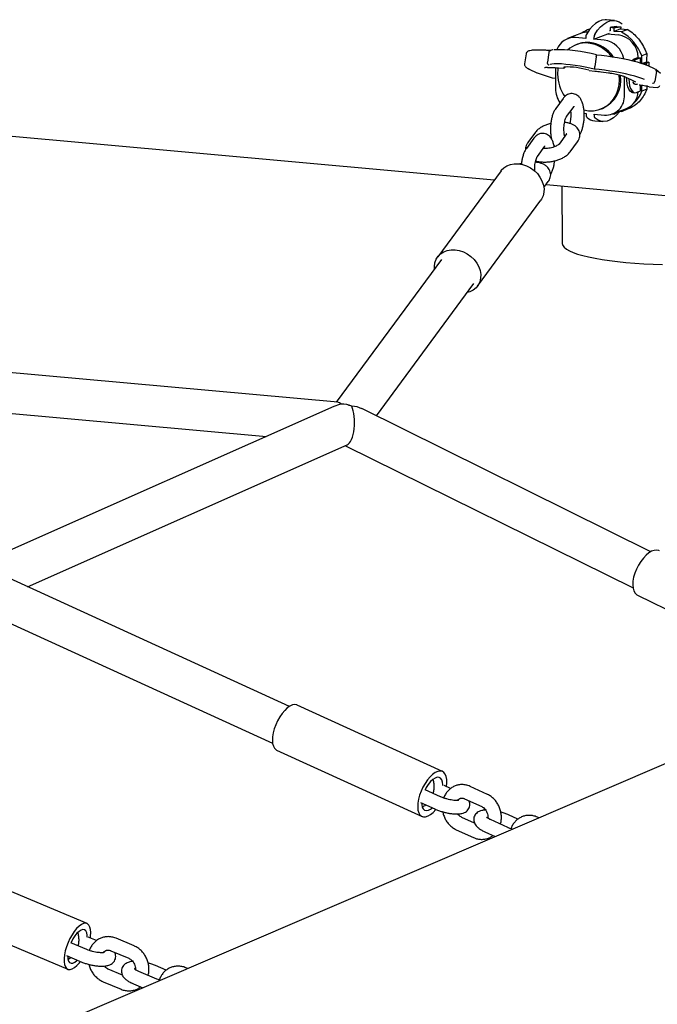
# Model space of a CAD drawing. Units: millimetres. Extents: x 0 to 2970, y 0 to 2100.
# Drawn here: x 2509 to 2590, y 662 to 787 of the extents above; entities that cross this region are included whole.
import ezdxf

# ---------------------------------------------------------------- set-up
doc = ezdxf.new("R2010")
doc.units = ezdxf.units.MM
doc.header["$LTSCALE"] = 100

msp = doc.modelspace()

# ---------------------------------------------------------------- linework, layer by layer
at = {"color": 7, "linetype": 'Continuous', "lineweight": 25}
for p, q in [((2584.58, 786.66), (2583.55, 786.76)), ((2581.5, 785.61), (2581.39, 785.57)), ((2581.46, 785.56), (2581.39, 785.57)), ((2584.05, 785.33), (2583.95, 785.33)), ((2584.21, 785.81), (2584.05, 785.75)), ((2584.05, 785.75), (2584.05, 785.33)), ((2584.56, 785.7), (2584.05, 785.75)), ((2584.87, 785.89), (2584.21, 785.81)), ((2584.21, 785.81), (2584.72, 785.76)), ((2584.72, 785.76), (2584.56, 785.7)), ((2584.56, 785.28), (2584.56, 785.7)), ((2585.36, 785.59), (2584.56, 785.28)), ((2585.49, 785.2), (2584.56, 785.28)), ((2584.72, 785.76), (2585.39, 785.85)), ((2584.87, 785.89), (2585.39, 785.85)), ((2585.36, 785.6), (2585.48, 785.65)), ((2585.36, 785.59), (2586.29, 785.51)), ((2586.29, 785.51), (2585.49, 785.2)), ((2580.37, 785.04), (2578.6, 784.35)), ((2580.93, 784.37), (2579.62, 784.49)), ((2580.93, 784.44), (2580.93, 784.37)), ((2581.95, 784.28), (2583.73, 784.97)), ((2581.95, 784.28), (2581.95, 784.34)), ((2583.26, 784.16), (2581.95, 784.28)), ((2583.73, 784.97), (2583.95, 785.05)), ((2583.73, 784.97), (2585.03, 784.85)), ((2576.25, 782.59), (2576.05, 781.34)), ((2579.87, 783.64), (2579.69, 783.57)), ((2573.34, 782.42), (2573.14, 781.16)), ((2582.27, 782.05), (2582.07, 780.79)), ((2587.07, 781.75), (2586.81, 781.55)), ((2587.6, 781.95), (2587.07, 781.75)), ((2587.89, 781.93), (2587.35, 781.72)), ((2587.6, 781.95), (2587.89, 781.93)), ((2587.89, 781.26), (2587.89, 781.93)), ((2588.68, 782.4), (2588.06, 782.16)), ((2588.06, 781.21), (2588.06, 782.16)), ((2588.65, 781.38), (2588.14, 781.18)), ((2588.93, 781.35), (2588.61, 781.18)), ((2588.65, 781.38), (2588.93, 781.35)), ((2573.73, 780.49), (2574.73, 780.02)), ((2577.08, 780.66), (2577.09, 777.99)), ((2577.45, 780.65), (2577.46, 780.65)), ((2577.46, 780.65), (2578.07, 780.61)), ((2581.37, 780.32), (2582.1, 780.23)), ((2582.1, 780.23), (2582.12, 780.23)), ((2582.87, 780.13), (2583.83, 780)), ((2588.45, 781.11), (2588.29, 781.13)), ((2588.61, 781.18), (2588.45, 781.11)), ((2588.45, 781.07), (2588.45, 781.11)), ((2588.61, 781.18), (2588.61, 781)), ((2589.77, 780.47), (2588.77, 780.94)), ((2589.92, 780.19), (2589.72, 778.93)), ((2590.44, 779.91), (2589.83, 780.44)), ((2574.75, 780.01), (2576.65, 779.37)), ((2576.72, 779.36), (2577.08, 779.32)), ((2583.82, 780.01), (2583.83, 780)), ((2585.2, 779.13), (2585.16, 779.77)), ((2585.76, 779.56), (2587.26, 778.86)), ((2585.85, 777.2), (2585.84, 779.53)), ((2586.75, 777.55), (2586.89, 777.54)), ((2587.5, 778.58), (2587.37, 778.52)), ((2587.37, 777.51), (2587.9, 777.72)), ((2587.72, 778.48), (2587.82, 778.47)), ((2587.9, 777.72), (2587.9, 778.46)), ((2588.07, 777.67), (2588.07, 778.44)), ((2588.7, 777.91), (2588.07, 777.67)), ((2588.74, 778.31), (2588.95, 778.25)), ((2588.77, 778.31), (2588.74, 778.31)), ((2588.99, 778.24), (2590.02, 778.15)), ((2578.07, 776.76), (2577.12, 775.46)), ((2586.89, 777.51), (2587.17, 777.48)), ((2578.5, 774.44), (2579.45, 775.74)), ((2579.45, 775.74), (2579.46, 775.75)), ((2580.69, 775.29), (2581.29, 775.19)), ((2582.86, 775.4), (2583.05, 775.48)), ((2584.32, 774.77), (2586.09, 775.45)), ((2585.2, 775.11), (2584.76, 774.82)), ((2585.24, 775.12), (2585.52, 775.1)), ((2586.32, 775.41), (2585.52, 775.1)), ((2580.73, 774.86), (2580.97, 774.83)), ((2580.97, 774.83), (2580.97, 774.77)), ((2581.99, 774.74), (2583.3, 774.62)), ((2581.99, 774.68), (2581.99, 774.74)), ((2582.07, 773.9), (2583.1, 773.81)), ((2584.36, 774.78), (2584.6, 774.76)), ((2584.6, 774.76), (2584.6, 774.88)), ((2584.76, 774.82), (2584.6, 774.76)), ((2493.77, 773.22), (2569.3, 766.38)), ((2574.35, 771.7), (2573.4, 770.4)), ((2574.54, 772.45), (2573.58, 771.15)), ((2576.46, 771.76), (2576.54, 771.79)), ((2578.5, 772.25), (2577.55, 770.95)), ((2578.51, 772.25), (2578.5, 772.25)), ((2574.78, 769.38), (2575.74, 770.68)), ((2575.74, 770.68), (2575.75, 770.7)), ((2578.93, 769.94), (2579.88, 771.23)), ((2570.16, 767.55), (2562.12, 756.61)), ((2574.79, 767.19), (2574.78, 767.19)), ((2574.79, 767.19), (2574.79, 767.19)), ((2575.61, 765.42), (2576.17, 766.18)), ((2575.88, 765.79), (2631.73, 760.73)), ((2577.91, 765.6), (2577.94, 758.34)), ((2567.18, 752.89), (2575.22, 763.83)), ((2562.58, 756.28), (2549.23, 738.12)), ((2554.33, 736.38), (2566.72, 753.23)), ((2549.41, 738.11), (2468.6, 745.42)), ((2467.72, 740.33), (2540.34, 733.76)), ((2699.44, 738.7), (2405.6, 612.55)), ((2548.93, 737.57), (2503.29, 717.33)), ((2589.22, 719.11), (2552.47, 737.3)), ((2509.97, 714.66), (2550.59, 732.68)), ((2550.39, 732.59), (2586.94, 714.5)), ((2543.27, 699.44), (2505.42, 716.74)), ((2587.5, 713.59), (2605.19, 704.83)), ((2503.69, 711.88), (2541.13, 694.76)), ((2562.73, 691.16), (2544.26, 699.61)), ((2541.64, 693.89), (2560.12, 685.45)), ((2562.48, 687.95), (2560.52, 688.84)), ((2563.75, 689), (2562.93, 689.38)), ((2568.43, 688.25), (2566.23, 689.26)), ((2565.52, 687.7), (2567.71, 686.7)), ((2559.92, 687.23), (2561.77, 686.39)), ((2566.8, 684.58), (2565.18, 685.32)), ((2571.02, 684.04), (2568.83, 685.04)), ((2572.3, 685.09), (2571.13, 685.63)), ((2574.97, 685.26), (2574.78, 685.35)), ((2564.47, 683.76), (2566.66, 682.76)), ((2568.12, 683.48), (2569.42, 682.88)), ((2517.55, 671.81), (2498.34, 679.92)), ((2495.9, 674.13), (2515.11, 666.02)), ((2518.74, 669.65), (2517.71, 670.08)), ((2523.52, 668.98), (2521.24, 669.95)), ((2517.53, 668.51), (2515.51, 669.37)), ((2514.94, 667.74), (2516.87, 666.93)), ((2515.15, 667.3), (2515.48, 667.52)), ((2520.57, 668.37), (2522.85, 667.41)), ((2527.62, 665.9), (2526.24, 666.49)), ((2530.34, 666.11), (2530.12, 666.2)), ((2522.04, 665.26), (2520.25, 666.01)), ((2526.42, 664.76), (2524.13, 665.73)), ((2519.59, 664.43), (2521.87, 663.47)), ((2523.47, 664.15), (2524.63, 663.65))]:
    msp.add_line(p, q, dxfattribs=at)
at = {"color": 7, "linetype": 'Continuous', "lineweight": 25, "flags": 128}
for points in [[(2583.55, 786.76), (2583.38, 786.76), (2582.98, 786.7), (2582.58, 786.54), (2582.18, 786.29), (2581.79, 785.94), (2581.42, 785.5), (2581.06, 784.98)], [(2582.08, 784.89), (2582.44, 785.41), (2582.82, 785.85), (2583.21, 786.2), (2583.61, 786.45), (2584, 786.61), (2584.4, 786.67), (2584.79, 786.63), (2585.17, 786.49), (2585.54, 786.25), (2585.55, 786.24)], [(2582.29, 782.29), (2582.93, 782.23), (2583.59, 782.15), (2584.28, 782.05), (2584.96, 781.94), (2585.64, 781.81), (2586.29, 781.68), (2586.9, 781.54), (2587.45, 781.39), (2587.95, 781.25), (2588.36, 781.1), (2588.7, 780.96)], [(2587.35, 781.72), (2587.14, 781.59), (2587.06, 781.5)], [(2573.73, 780.49), (2573.76, 780.48), (2573.81, 780.47)], [(2582, 780.47), (2581.45, 780.6), (2580.86, 780.73), (2580.23, 780.84), (2579.6, 780.94), (2578.97, 781.02), (2578.38, 781.08), (2577.83, 781.13), (2577.34, 781.14), (2576.93, 781.14), (2576.61, 781.11), (2576.42, 781.07)], [(2577.42, 780.65), (2577.4, 780.51), (2577.35, 779.84)], [(2588.41, 779.15), (2588.07, 779.29), (2587.66, 779.43), (2587.16, 779.58), (2586.61, 779.72), (2586, 779.86), (2585.35, 780), (2584.67, 780.12), (2583.98, 780.23), (2583.3, 780.33), (2582.64, 780.41), (2582, 780.47)], [(2588.77, 780.94), (2588.75, 780.95), (2588.7, 780.96)], [(2581.29, 775.19), (2581.91, 775.18), (2582.5, 775.29), (2583.07, 775.49), (2583.6, 775.8), (2584.06, 776.19), (2584.46, 776.67), (2584.78, 777.22), (2585.01, 777.82), (2585.16, 778.46), (2585.2, 779.13)], [(2586.75, 777.55), (2586.56, 777.69), (2586.4, 777.92), (2586.27, 778.23), (2586.18, 778.62), (2586.14, 779.05), (2586.13, 779.39)], [(2586.41, 779.26), (2586.41, 779.25), (2586.44, 778.79), (2586.51, 778.37), (2586.62, 778.02), (2586.78, 777.74), (2586.96, 777.56), (2587.16, 777.48), (2587.37, 777.51)], [(2587.37, 778.52), (2587.21, 778.52), (2587.08, 778.62), (2586.96, 778.82), (2586.95, 778.86)], [(2585.28, 775.12), (2585.22, 775.04), (2584.84, 774.6), (2584.45, 774.26), (2584.05, 774.01), (2583.65, 773.86), (2583.25, 773.8), (2582.86, 773.85), (2582.49, 773.99), (2582.12, 774.24)], [(2570.16, 767.55), (2570.2, 767.61), (2570.52, 767.93), (2570.91, 768.18), (2571.36, 768.35), (2571.85, 768.44), (2572.37, 768.44), (2572.9, 768.34), (2573.42, 768.17), (2573.91, 767.91), (2574.37, 767.58), (2574.78, 767.19), (2575.11, 766.75), (2575.37, 766.28), (2575.54, 765.79), (2575.63, 765.3), (2575.61, 764.82), (2575.5, 764.36), (2575.31, 763.95), (2575.22, 763.83)], [(2577.94, 758.34), (2577.94, 758.28), (2578.02, 758.05), (2578.2, 757.82), (2578.49, 757.59), (2578.86, 757.37), (2579.34, 757.16), (2579.9, 756.96), (2580.56, 756.77), (2581.3, 756.59), (2582.11, 756.42), (2583, 756.26), (2583.96, 756.12), (2584.97, 756), (2586.04, 755.89), (2587.15, 755.8), (2588.3, 755.73), (2589.48, 755.68), (2590.68, 755.65)], [(2561.72, 755.1), (2561.71, 755.39), (2561.77, 755.86), (2561.92, 756.29), (2562.16, 756.67), (2562.49, 757), (2562.88, 757.25), (2563.32, 757.42), (2563.81, 757.5), (2564.33, 757.5), (2564.86, 757.41), (2565.38, 757.23), (2565.88, 756.97), (2566.33, 756.65), (2566.74, 756.26), (2567.07, 755.82), (2567.33, 755.35), (2567.51, 754.86), (2567.59, 754.36), (2567.57, 753.88), (2567.47, 753.43), (2567.27, 753.02), (2566.99, 752.66), (2566.63, 752.37), (2566.21, 752.16), (2565.86, 752.06)], [(2590.29, 719.22), (2590.24, 719.24), (2589.96, 719.3), (2589.64, 719.28), (2589.3, 719.16), (2588.95, 718.95), (2588.59, 718.66), (2588.25, 718.29), (2587.92, 717.87), (2587.63, 717.4), (2587.37, 716.89), (2587.17, 716.38), (2587.02, 715.86), (2586.93, 715.36), (2586.9, 714.89), (2586.94, 714.47), (2587.04, 714.12), (2587.2, 713.83), (2587.42, 713.63), (2587.5, 713.59)], [(2544.26, 699.61), (2544.2, 699.63), (2543.94, 699.67), (2543.65, 699.62), (2543.33, 699.47), (2543, 699.24), (2542.67, 698.93), (2542.35, 698.54), (2542.04, 698.1), (2541.77, 697.62), (2541.53, 697.11), (2541.34, 696.58), (2541.21, 696.07), (2541.12, 695.57), (2541.1, 695.11), (2541.14, 694.71), (2541.23, 694.37), (2541.38, 694.11), (2541.58, 693.93), (2541.64, 693.89)], [(2563.22, 689.24), (2563.27, 689.72), (2563.26, 690.15), (2563.2, 690.53), (2563.08, 690.83), (2562.9, 691.05), (2562.68, 691.18), (2562.41, 691.22), (2562.12, 691.17), (2561.8, 691.02), (2561.47, 690.79), (2561.14, 690.48), (2560.82, 690.09), (2560.52, 689.65), (2560.24, 689.17), (2560.01, 688.66), (2559.82, 688.14), (2559.68, 687.62), (2559.6, 687.12), (2559.57, 686.66), (2559.61, 686.26), (2559.7, 685.92), (2559.85, 685.66), (2560.05, 685.48), (2560.3, 685.39), (2560.58, 685.4), (2560.89, 685.5), (2561.21, 685.69), (2561.54, 685.96), (2561.87, 686.31), (2561.88, 686.33)], [(2562.77, 689.38), (2562.77, 689.47), (2562.74, 689.82), (2562.64, 690.11), (2562.49, 690.31), (2562.29, 690.41), (2562.05, 690.42), (2561.78, 690.33), (2561.49, 690.14), (2561.2, 689.87), (2560.92, 689.52), (2560.66, 689.12), (2560.52, 688.84)], [(2560.08, 687.16), (2560.09, 686.95), (2560.15, 686.63), (2560.27, 686.39), (2560.45, 686.24), (2560.67, 686.18), (2560.93, 686.22), (2561.21, 686.36), (2561.44, 686.54)], [(2517.98, 669.97), (2518.01, 670.22), (2518.03, 670.67), (2518, 671.06), (2517.92, 671.38), (2517.78, 671.63), (2517.6, 671.79), (2517.38, 671.85), (2517.12, 671.82), (2516.84, 671.7), (2516.54, 671.49), (2516.23, 671.19), (2515.93, 670.82), (2515.64, 670.39), (2515.38, 669.92), (2515.14, 669.41), (2514.94, 668.88), (2514.79, 668.36)], [(2517.57, 670.08), (2517.56, 670.34), (2517.51, 670.65), (2517.39, 670.88), (2517.23, 671.01), (2517.03, 671.05), (2516.79, 670.99), (2516.54, 670.83), (2516.27, 670.58), (2516, 670.25), (2515.75, 669.86), (2515.53, 669.43), (2515.49, 669.32)], [(2514.79, 668.36), (2514.68, 667.85), (2514.63, 667.38), (2514.63, 666.96), (2514.69, 666.6), (2514.8, 666.31), (2514.96, 666.11), (2515.17, 666), (2515.41, 665.98), (2515.68, 666.06), (2515.97, 666.23), (2516.27, 666.48), (2516.58, 666.81), (2516.72, 667)], [(2515.09, 667.68), (2515.09, 667.67), (2515.12, 667.32), (2515.2, 667.05), (2515.34, 666.87), (2515.52, 666.78), (2515.74, 666.8), (2515.99, 666.91), (2516.26, 667.11), (2516.31, 667.17)]]:
    msp.add_lwpolyline(points, dxfattribs=at)
at = {"color": 7, "linetype": 'Continuous', "lineweight": 25}
for centre, radius, start, end in [((2581.18, 782.95), 2.24, 89.6648, 111.1856), ((2583.01, 781.49), 4.39, 111.6762, 125.1644), ((2646.65, 780.58), 61.49, 175.0865, 175.3257), ((2582.4, 779.97), 6.07, 21.1189, 59.4044), ((2579.45, 782.17), 2.33, 85.6485, 160.2439), ((2581.12, 780.41), 3.46, 84.6255, 111.1345), ((2582.01, 784.47), 1.08, 151.5945, 181.568), ((2580.95, 779.62), 4.26, 34.2125, 83.3799), ((2583.03, 784.37), 1.08, 151.5945, 181.568), ((2582.88, 781.26), 2.93, 10.4911, 82.4764), ((2584.6, 781.88), 3, 1.3788, 81.7494), ((2577.52, 764.95), 17.98, 74.5947, 92.0969), ((2580.93, 780.37), 3.43, 84.5591, 132.3426), ((2580.77, 779.56), 4.25, 35.9631, 83.4247), ((2648.55, 780.34), 59.9, 178.0276, 179.005), ((2578.56, 771.52), 9.23, 72.5326, 92.5462), ((2578.12, 780.89), 0.258, 311.3063, 332.8952), ((2576.74, 779.64), 0.286, 251.2807, 264.8301), ((2582.28, 779.87), 4.93, 180.3926, 215.8253), ((2581.45, 779.09), 3.95, 293.7968, 9.0128), ((2580.31, 778.01), 3.22, 180.4041, 214.5515), ((2583.76, 779.4), 4.65, 292.3004, 338.1961), ((2585.12, 777.75), 2.49, 292.9601, 356.7475), ((2644.14, 780.3), 55.49, 182.0372, 182.4619), ((2589.02, 778.53), 0.286, 254.8407, 264.8301), ((2590.05, 778.44), 0.286, 264.8301, 350.9034), ((2583.44, 777.04), 2.42, 266.6518, 3.8448), ((2581.57, 774.71), 0.608, 174.5548, 219.0658), ((2582.26, 775.66), 1.77, 228.8032, 263.891), ((2582.59, 774.62), 0.608, 174.5548, 219.0658)]:
    msp.add_arc(centre, radius, start, end, dxfattribs=at)
for centre, major_axis, ratio, start_param, end_param in [((2597.96, 784.98), (1.74, 26.74), 0.331398, 1.728496, 1.7468), ((2589.65, 780.22), (0.156, 0.24), 0.938426, 5.155236, 6.414817), ((2574.85, 780.28), (0.107, 0.265), 0.836954, 3.095281, 3.406496), ((2589.45, 778.96), (0.156, 0.24), 0.938426, 3.58444, 5.155236), ((2587.81, 779.05), (0.581, -0.283), 0.86653, 4.970085, 5.126382), ((2550.45, 735.43), (3.38, 0.56), 0.731143, 1.618722, 1.91179), ((2550.45, 735.43), (-1.19, 2.65), 0.311662, 5.720258, 6.109177), ((2550.45, 735.43), (-1.63, 2.02), 0.84928, 5.210959, 5.768184), ((2550.45, 735.43), (-1.63, 2.02), 0.84928, 5.210959, 5.768184), ((2550.45, 735.43), (9.07, -3.17), 0.239314, 1.573734, 1.642589), ((2550.45, 735.43), (0.06, 2.79), 0.397018, 3.32567, 5.616971), ((2550.45, 735.43), (3.02, 0.73), 0.68233, 0.682647, 1.164785)]:
    msp.add_ellipse(centre, major_axis=major_axis, ratio=ratio, start_param=start_param, end_param=end_param, dxfattribs=at)
for points, knots in [([(2586.29, 785.51), (2586.53, 785.34), (2587.01, 785), (2587.63, 784.34), (2588.16, 783.57), (2588.49, 782.91), (2588.64, 782.5), (2588.68, 782.4)], [0, 0, 0, 0, 0.227111, 0.46085, 0.687944, 0.921605, 1, 1, 1, 1]), ([(2576.52, 782.81), (2576.43, 782.82), (2576.15, 782.85), (2575.69, 782.88), (2575.17, 782.9), (2574.7, 782.91), (2574.3, 782.89), (2573.96, 782.85), (2573.72, 782.8), (2573.54, 782.72), (2573.41, 782.6), (2573.34, 782.48), (2573.34, 782.42), (2573.34, 782.42)], [0, 0, 0, 0, 0.049093, 0.166828, 0.28488, 0.40345, 0.52295, 0.644302, 0.769959, 0.861407, 0.929542, 0.993815, 1, 1, 1, 1]), ([(2576.25, 782.59), (2576.26, 782.62), (2576.27, 782.68), (2576.31, 782.73), (2576.33, 782.75), (2576.33, 782.75)], [0, 0, 0, 0, 0.455302, 0.9098, 1, 1, 1, 1]), ([(2576.75, 782.92), (2576.73, 782.92), (2576.61, 782.9), (2576.49, 782.87), (2576.37, 782.78), (2576.34, 782.75)], [0, 0, 0, 0, 0.091763, 0.701975, 1, 1, 1, 1]), ([(2576.05, 781.34), (2576.05, 781.31), (2576.04, 781.25), (2576.07, 781.16), (2576.11, 781.09), (2576.18, 781.02), (2576.24, 781), (2576.27, 780.99), (2576.27, 780.99)], [0, 0, 0, 0, 0.180938, 0.361556, 0.550547, 0.76157, 0.996003, 1, 1, 1, 1]), ([(2582.27, 782.05), (2582.27, 782.08), (2582.28, 782.13), (2582.29, 782.21), (2582.3, 782.26), (2582.3, 782.29), (2582.3, 782.29), (2582.29, 782.29), (2582.29, 782.29)], [0, 0, 0, 0, 0.180938, 0.361556, 0.550547, 0.76157, 0.996003, 1, 1, 1, 1]), ([(2573.14, 781.15), (2573.14, 781.09), (2573.13, 780.98), (2573.22, 780.84), (2573.33, 780.72), (2573.49, 780.61), (2573.65, 780.53), (2573.73, 780.49)], [0, 0, 0, 0, 0.144343, 0.305998, 0.492728, 0.754523, 1, 1, 1, 1]), ([(2575.68, 780.69), (2575.68, 780.69), (2575.69, 780.69), (2575.78, 780.7), (2575.91, 780.71), (2576.04, 780.71), (2576.09, 780.7)], [0, 0, 0, 0, 0.176592, 0.443364, 0.767389, 1, 1, 1, 1]), ([(2576.09, 780.7), (2576.28, 780.7), (2576.72, 780.68), (2577.19, 780.66), (2577.45, 780.65)], [0, 0, 0, 0, 0.435686, 1, 1, 1, 1]), ([(2578.07, 780.61), (2578.1, 780.62), (2578.16, 780.62), (2578.24, 780.65), (2578.27, 780.68), (2578.29, 780.69)], [0, 0, 0, 0, 0.3918546, 0.75087, 1, 1, 1, 1]), ([(2578.23, 780.74), (2578.23, 780.74), (2578.22, 780.74), (2578.24, 780.74), (2578.25, 780.74)], [0, 0, 0, 0, 0.312004, 1, 1, 1, 1]), ([(2582.07, 780.79), (2582.06, 780.76), (2582.05, 780.71), (2582.04, 780.62), (2582.02, 780.55), (2582.01, 780.5), (2582, 780.48), (2582, 780.47), (2582, 780.47)], [0, 0, 0, 0, 0.180938, 0.361556, 0.550547, 0.76157, 0.996003, 1, 1, 1, 1]), ([(2582.12, 780.23), (2582.36, 780.19), (2582.61, 780.16), (2582.87, 780.13), (2582.87, 780.13)], [0, 0, 0, 0, 0.984258, 1, 1, 1, 1]), ([(2583.83, 780), (2583.9, 779.99), (2584.1, 779.97), (2584.44, 779.91), (2584.83, 779.83), (2585.18, 779.75), (2585.46, 779.67), (2585.66, 779.61), (2585.73, 779.58), (2585.76, 779.56)], [0, 0, 0, 0, 0.0869, 0.25285, 0.418912, 0.583804, 0.746053, 0.886224, 1, 1, 1, 1]), ([(2588.7, 777.91), (2588.58, 777.65), (2588.35, 777.13), (2587.86, 776.47), (2587.27, 775.91), (2586.74, 775.59), (2586.41, 775.44), (2586.32, 775.41)], [0, 0, 0, 0, 0.227064, 0.460759, 0.687805, 0.92141, 1, 1, 1, 1]), ([(2587.72, 778.49), (2587.72, 778.49), (2587.76, 778.48), (2587.91, 778.46), (2588.17, 778.42), (2588.5, 778.37), (2588.69, 778.33), (2588.77, 778.31)], [0, 0, 0, 0, 0.002324, 0.113533, 0.417384, 0.734382, 1, 1, 1, 1]), ([(2580.18, 772.15), (2580.19, 772.16), (2580.27, 772.29), (2580.39, 772.57), (2580.54, 773.01), (2580.65, 773.49), (2580.72, 773.99), (2580.75, 774.5), (2580.74, 775), (2580.69, 775.48), (2580.59, 775.94), (2580.46, 776.36), (2580.28, 776.71), (2580.06, 776.98), (2579.81, 777.19), (2579.53, 777.32), (2579.21, 777.38), (2578.9, 777.35), (2578.6, 777.24), (2578.35, 777.07), (2578.18, 776.9), (2578.1, 776.79), (2578.07, 776.76)], [0, 0, 0, 0, 0.003968, 0.066748, 0.130378, 0.191976, 0.252027, 0.311401, 0.370817, 0.430775, 0.492123, 0.556175, 0.616803, 0.668359, 0.714724, 0.758814, 0.802158, 0.847877, 0.891406, 0.935208, 0.98221, 1, 1, 1, 1]), ([(2577.12, 775.46), (2577.07, 775.39), (2576.95, 775.21), (2576.79, 774.87), (2576.64, 774.43), (2576.54, 773.95), (2576.47, 773.45), (2576.44, 772.94), (2576.45, 772.44), (2576.5, 771.97), (2576.56, 771.69), (2576.59, 771.56)], [0, 0, 0, 0, 0.067326, 0.188871, 0.312064, 0.431322, 0.547585, 0.662538, 0.777572, 0.893654, 1, 1, 1, 1]), ([(2579, 775.12), (2579, 775.11), (2579.02, 775.01), (2579.03, 774.76), (2579.03, 774.4), (2579, 774.03), (2578.95, 773.74), (2578.92, 773.61), (2578.91, 773.57)], [0, 0, 0, 0, 0.011072, 0.231332, 0.458796, 0.689393, 0.919076, 1, 1, 1, 1]), ([(2578.26, 771.94), (2578.25, 771.98), (2578.22, 772.09), (2578.18, 772.34), (2578.16, 772.67), (2578.16, 773.04), (2578.19, 773.41), (2578.25, 773.76), (2578.33, 774.07), (2578.41, 774.29), (2578.47, 774.4), (2578.49, 774.43), (2578.5, 774.44)], [0, 0, 0, 0, 0.0535778, 0.161704, 0.2759553, 0.3939433, 0.513556, 0.6326951, 0.7491667, 0.8609249, 0.9531093, 1, 1, 1, 1]), ([(2576.49, 773.57), (2576.47, 773.56), (2576.28, 773.52), (2575.95, 773.41), (2575.49, 773.22), (2575.08, 772.97), (2574.76, 772.72), (2574.6, 772.52), (2574.54, 772.45)], [0, 0, 0, 0, 0.023809, 0.224578, 0.428433, 0.638176, 0.856875, 1, 1, 1, 1]), ([(2579.88, 771.23), (2579.93, 771.31), (2580.04, 771.47), (2580.16, 771.76), (2580.2, 772.1), (2580.16, 772.45), (2580.03, 772.77), (2579.83, 773.04), (2579.58, 773.26), (2579.26, 773.45), (2578.88, 773.59), (2578.53, 773.67), (2578.31, 773.69), (2578.24, 773.7)], [0, 0, 0, 0, 0.0726967, 0.1658925, 0.2551788, 0.3522634, 0.4441242, 0.5340089, 0.6266218, 0.7264298, 0.8363436, 0.95425, 1, 1, 1, 1]), ([(2576.93, 770.59), (2576.91, 770.68), (2576.86, 770.94), (2576.74, 771.3), (2576.56, 771.65), (2576.34, 771.93), (2576.09, 772.13), (2575.81, 772.26), (2575.49, 772.32), (2575.18, 772.29), (2574.89, 772.18), (2574.63, 772.01), (2574.47, 771.84), (2574.38, 771.73), (2574.35, 771.7)], [0, 0, 0, 0, 0.069291, 0.18667, 0.297773, 0.392253, 0.477218, 0.558014, 0.637445, 0.721228, 0.800996, 0.881265, 0.967399, 1, 1, 1, 1]), ([(2573.4, 770.4), (2573.36, 770.34), (2573.23, 770.16), (2573.07, 769.82), (2572.92, 769.37), (2572.82, 768.89), (2572.76, 768.55), (2572.75, 768.37), (2572.75, 768.36)], [0, 0, 0, 0, 0.121646, 0.341254, 0.563839, 0.779315, 0.98938, 1, 1, 1, 1]), ([(2573.58, 771.15), (2573.54, 771.07), (2573.42, 770.91), (2573.32, 770.62), (2573.27, 770.38), (2573.28, 770.25), (2573.29, 770.23)], [0, 0, 0, 0, 0.267887, 0.611313, 0.940333, 1, 1, 1, 1]), ([(2577.55, 770.95), (2577.54, 770.94), (2577.53, 770.92), (2577.45, 770.85), (2577.28, 770.74), (2577.05, 770.63), (2576.75, 770.52), (2576.41, 770.43), (2576.05, 770.38), (2575.74, 770.36), (2575.57, 770.37), (2575.51, 770.38)], [0, 0, 0, 0, 0.066776, 0.172967, 0.283977, 0.402589, 0.527927, 0.657917, 0.790307, 0.922885, 1, 1, 1, 1]), ([(2576.88, 770.82), (2576.9, 770.79), (2576.93, 770.71), (2576.98, 770.65), (2577.01, 770.62)], [0, 0, 0, 0, 0.468609, 1, 1, 1, 1]), ([(2574.46, 767.46), (2574.45, 767.51), (2574.44, 767.68), (2574.44, 767.98), (2574.47, 768.36), (2574.53, 768.71), (2574.61, 769.01), (2574.69, 769.23), (2574.75, 769.34), (2574.77, 769.37), (2574.78, 769.38)], [0, 0, 0, 0, 0.066071, 0.218261, 0.372547, 0.526222, 0.676456, 0.82061, 0.939517, 1, 1, 1, 1]), ([(2574.56, 768.81), (2574.57, 768.81), (2574.71, 768.75), (2575.04, 768.7), (2575.52, 768.65), (2576.03, 768.66), (2576.54, 768.71), (2577.04, 768.82), (2577.52, 768.97), (2577.98, 769.16), (2578.39, 769.41), (2578.71, 769.66), (2578.87, 769.86), (2578.93, 769.94)], [0, 0, 0, 0, 0.0061804, 0.108543, 0.2114907, 0.3126985, 0.4126795, 0.5123848, 0.6126706, 0.7144977, 0.8192659, 0.928508, 1, 1, 1, 1]), ([(2576.46, 767.1), (2576.47, 767.1), (2576.55, 767.23), (2576.68, 767.51), (2576.83, 767.95), (2576.93, 768.39), (2576.96, 768.69), (2576.98, 768.81)], [0, 0, 0, 0, 0.0167399, 0.2815604, 0.5499704, 0.809808, 1, 1, 1, 1]), ([(2572.77, 768.51), (2572.75, 768.5), (2572.61, 768.48), (2572.49, 768.43), (2572.38, 768.39)], [0, 0, 0, 0, 0.144184, 1, 1, 1, 1]), ([(2576.17, 766.18), (2576.22, 766.25), (2576.33, 766.41), (2576.44, 766.7), (2576.49, 767.05), (2576.44, 767.39), (2576.31, 767.71), (2576.11, 767.98), (2575.86, 768.21), (2575.54, 768.39), (2575.16, 768.53), (2574.81, 768.62), (2574.59, 768.63), (2574.52, 768.64)], [0, 0, 0, 0, 0.072697, 0.165892, 0.255179, 0.352263, 0.444124, 0.534009, 0.626622, 0.72643, 0.836344, 0.95425, 1, 1, 1, 1]), ([(2575.23, 768.68), (2575.22, 768.66), (2575.21, 768.6), (2575.2, 768.55), (2575.19, 768.51)], [0, 0, 0, 0, 0.34122, 1, 1, 1, 1]), ([(2561.54, 688.37), (2561.56, 688.43), (2561.63, 688.65), (2561.67, 689.05), (2561.66, 689.57), (2561.61, 689.94), (2561.54, 690.13), (2561.53, 690.15)], [0, 0, 0, 0, 0.10086, 0.386057, 0.673352, 0.962186, 1, 1, 1, 1]), ([(2566.23, 689.26), (2566.14, 689.3), (2565.9, 689.4), (2565.48, 689.49), (2565.01, 689.5), (2564.55, 689.42), (2564.12, 689.25), (2563.73, 689), (2563.38, 688.68), (2563.11, 688.29), (2562.94, 687.99), (2562.89, 687.81), (2562.88, 687.79)], [0, 0, 0, 0, 0.072465, 0.188929, 0.304297, 0.418155, 0.53098, 0.643337, 0.755898, 0.869298, 0.983909, 1, 1, 1, 1]), ([(2561.77, 686.39), (2561.84, 686.35), (2562.06, 686.26), (2562.44, 686.12), (2562.92, 685.98), (2563.4, 685.87), (2563.87, 685.79), (2564.33, 685.75), (2564.78, 685.76), (2565.16, 685.81), (2565.49, 685.92), (2565.76, 686.07), (2565.97, 686.27), (2566.13, 686.53), (2566.21, 686.84), (2566.2, 687.14), (2566.15, 687.34), (2566.1, 687.42), (2566.1, 687.43)], [0, 0, 0, 0, 0.040582, 0.118259, 0.194808, 0.27106, 0.347737, 0.425736, 0.506634, 0.593556, 0.662404, 0.720414, 0.774895, 0.828075, 0.886901, 0.940747, 0.992378, 1, 1, 1, 1]), ([(2564.8, 687.5), (2564.8, 687.5), (2564.8, 687.5), (2564.71, 687.48), (2564.55, 687.47), (2564.31, 687.47), (2564, 687.51), (2563.65, 687.57), (2563.28, 687.66), (2562.91, 687.77), (2562.65, 687.87), (2562.51, 687.93), (2562.48, 687.95)], [0, 0, 0, 0, 0.052406, 0.138065, 0.234227, 0.341467, 0.457643, 0.579809, 0.70533, 0.832115, 0.958044, 1, 1, 1, 1]), ([(2564.64, 687.48), (2564.65, 687.49), (2564.7, 687.57), (2564.82, 687.67), (2565.01, 687.76), (2565.22, 687.78), (2565.4, 687.75), (2565.49, 687.71), (2565.52, 687.7)], [0, 0, 0, 0, 0.02797, 0.238543, 0.465048, 0.718656, 0.931725, 1, 1, 1, 1]), ([(2570.09, 684.47), (2570.1, 684.52), (2570.17, 684.74), (2570.22, 685.14), (2570.21, 685.66), (2570.11, 686.18), (2569.94, 686.68), (2569.69, 687.14), (2569.38, 687.56), (2569, 687.91), (2568.68, 688.13), (2568.48, 688.23), (2568.43, 688.25)], [0, 0, 0, 0, 0.040114, 0.153541, 0.267803, 0.382677, 0.498019, 0.613729, 0.729683, 0.845653, 0.961249, 1, 1, 1, 1]), ([(2560.17, 686.67), (2560.19, 686.67), (2560.34, 686.73), (2560.48, 686.83), (2560.59, 686.92)], [0, 0, 0, 0, 0.121709, 1, 1, 1, 1]), ([(2568.21, 686.25), (2568.19, 686.25), (2568, 686.25), (2567.73, 686.2), (2567.4, 686.1), (2567.14, 685.94), (2566.92, 685.74), (2566.76, 685.48), (2566.68, 685.18), (2566.69, 684.88), (2566.77, 684.6), (2566.91, 684.36), (2567.1, 684.13), (2567.37, 683.91), (2567.7, 683.68), (2567.98, 683.55), (2568.12, 683.48)], [0, 0, 0, 0, 0.016888, 0.119642, 0.201031, 0.269606, 0.33401, 0.396876, 0.466418, 0.530071, 0.591106, 0.6542, 0.724542, 0.808878, 0.909107, 1, 1, 1, 1]), ([(2567.71, 686.7), (2567.75, 686.68), (2567.85, 686.62), (2568.04, 686.48), (2568.24, 686.24), (2568.39, 685.94), (2568.48, 685.62), (2568.51, 685.37), (2568.49, 685.25), (2568.49, 685.22)], [0, 0, 0, 0, 0.078967, 0.261772, 0.439947, 0.615317, 0.789545, 0.963027, 1, 1, 1, 1]), ([(2562.76, 686.03), (2562.77, 685.97), (2562.81, 685.73), (2562.96, 685.34), (2563.2, 684.87), (2563.51, 684.45), (2563.89, 684.1), (2564.22, 683.88), (2564.42, 683.78), (2564.47, 683.76)], [0, 0, 0, 0, 0.064616, 0.239385, 0.414712, 0.590408, 0.766129, 0.941284, 1, 1, 1, 1]), ([(2565.18, 685.32), (2565.15, 685.34), (2565.04, 685.39), (2564.86, 685.52), (2564.74, 685.69), (2564.68, 685.77)], [0, 0, 0, 0, 0.186894, 0.619546, 1, 1, 1, 1]), ([(2568.83, 685.04), (2568.78, 685.06), (2568.64, 685.13), (2568.47, 685.23), (2568.35, 685.31), (2568.31, 685.36), (2568.32, 685.35), (2568.32, 685.35)], [0, 0, 0, 0, 0.168926, 0.475121, 0.724718, 0.948646, 1, 1, 1, 1]), ([(2571.13, 685.63), (2571.05, 685.66), (2570.84, 685.75), (2570.5, 685.88), (2570.24, 685.95), (2570.13, 685.98)], [0, 0, 0, 0, 0.240521, 0.700899, 1, 1, 1, 1]), ([(2574.78, 685.35), (2574.68, 685.39), (2574.44, 685.49), (2574.03, 685.58), (2573.55, 685.59), (2573.09, 685.51), (2572.66, 685.34), (2572.27, 685.09), (2571.93, 684.77), (2571.65, 684.39), (2571.48, 684.08), (2571.43, 683.9), (2571.42, 683.88)], [0, 0, 0, 0, 0.072465, 0.188929, 0.304297, 0.418155, 0.53098, 0.643337, 0.755898, 0.869298, 0.983909, 1, 1, 1, 1]), ([(2571.6, 683.82), (2571.56, 683.84), (2571.39, 683.89), (2571.19, 683.96), (2571.06, 684.02), (2571.02, 684.04)], [0, 0, 0, 0, 0.22803, 0.807077, 1, 1, 1, 1]), ([(2566.66, 682.76), (2566.75, 682.72), (2567, 682.62), (2567.41, 682.53), (2567.88, 682.52), (2568.34, 682.6), (2568.77, 682.76), (2569.02, 682.93), (2569.14, 683.02)], [0, 0, 0, 0, 0.113577, 0.296116, 0.476939, 0.655392, 0.832228, 1, 1, 1, 1]), ([(2516.42, 668.98), (2516.44, 669.04), (2516.51, 669.27), (2516.54, 669.67), (2516.52, 670.19), (2516.44, 670.52), (2516.4, 670.68)], [0, 0, 0, 0, 0.116058, 0.411798, 0.709783, 1, 1, 1, 1]), ([(2521.24, 669.95), (2521.14, 669.98), (2520.89, 670.08), (2520.47, 670.16), (2519.99, 670.16), (2519.52, 670.07), (2519.09, 669.89), (2518.69, 669.64), (2518.35, 669.31), (2518.08, 668.92), (2517.91, 668.61), (2517.86, 668.42), (2517.85, 668.39)], [0, 0, 0, 0, 0.071565, 0.187593, 0.30277, 0.416604, 0.529379, 0.641576, 0.753667, 0.866237, 0.979707, 1, 1, 1, 1]), ([(2525.31, 665.23), (2525.33, 665.29), (2525.39, 665.52), (2525.43, 665.92), (2525.4, 666.44), (2525.29, 666.95), (2525.11, 667.45), (2524.84, 667.9), (2524.51, 668.31), (2524.12, 668.65), (2523.78, 668.87), (2523.57, 668.96), (2523.52, 668.98)], [0, 0, 0, 0, 0.044162, 0.156698, 0.270087, 0.384134, 0.498681, 0.613609, 0.728781, 0.844021, 0.95904, 1, 1, 1, 1]), ([(2516.87, 666.93), (2516.94, 666.9), (2517.16, 666.81), (2517.56, 666.68), (2518.04, 666.56), (2518.52, 666.46), (2519, 666.41), (2519.46, 666.39), (2519.9, 666.42), (2520.28, 666.5), (2520.6, 666.64), (2520.84, 666.82), (2521.04, 667.05), (2521.16, 667.33), (2521.21, 667.63), (2521.17, 667.92), (2521.1, 668.08), (2521.06, 668.16)], [0, 0, 0, 0, 0.0411087, 0.1194637, 0.1969692, 0.2744205, 0.3524882, 0.4322532, 0.515569, 0.6060181, 0.6710848, 0.7291478, 0.7844573, 0.8388828, 0.8970242, 0.9512401, 1, 1, 1, 1]), ([(2519.75, 668.15), (2519.75, 668.15), (2519.75, 668.15), (2519.67, 668.13), (2519.5, 668.11), (2519.26, 668.11), (2518.96, 668.13), (2518.61, 668.19), (2518.24, 668.27), (2517.86, 668.38), (2517.64, 668.47), (2517.53, 668.51)], [0, 0, 0, 0, 0.055905, 0.14582, 0.246075, 0.357473, 0.477953, 0.604566, 0.734619, 0.865933, 1, 1, 1, 1]), ([(2519.62, 668.12), (2519.64, 668.14), (2519.69, 668.24), (2519.83, 668.34), (2520.03, 668.43), (2520.26, 668.45), (2520.44, 668.42), (2520.55, 668.38), (2520.57, 668.37)], [0, 0, 0, 0, 0.052532, 0.268862, 0.503213, 0.732175, 0.940242, 1, 1, 1, 1]), ([(2522.85, 667.41), (2522.89, 667.39), (2523.01, 667.33), (2523.2, 667.19), (2523.42, 666.95), (2523.58, 666.65), (2523.68, 666.34), (2523.71, 666.09), (2523.7, 665.97), (2523.7, 665.95)], [0, 0, 0, 0, 0.078839, 0.260997, 0.439692, 0.615941, 0.791039, 0.965448, 1, 1, 1, 1]), ([(2517.79, 666.63), (2517.8, 666.57), (2517.84, 666.35), (2518, 665.97), (2518.26, 665.52), (2518.59, 665.11), (2518.98, 664.76), (2519.32, 664.55), (2519.53, 664.46), (2519.59, 664.43)], [0, 0, 0, 0, 0.0532894, 0.2293705, 0.4060379, 0.583081, 0.7602288, 0.937036, 1, 1, 1, 1]), ([(2520.25, 666.01), (2520.22, 666.03), (2520.1, 666.08), (2519.92, 666.21), (2519.8, 666.36), (2519.75, 666.42)], [0, 0, 0, 0, 0.201085, 0.665697, 1, 1, 1, 1]), ([(2523.35, 667), (2523.31, 667), (2523.11, 666.99), (2522.82, 666.91), (2522.51, 666.78), (2522.26, 666.6), (2522.07, 666.37), (2521.94, 666.09), (2521.9, 665.78), (2521.94, 665.49), (2522.04, 665.22), (2522.2, 664.98), (2522.43, 664.75), (2522.73, 664.52), (2523.08, 664.32), (2523.35, 664.2), (2523.47, 664.15)], [0, 0, 0, 0, 0.029034, 0.133688, 0.208974, 0.276156, 0.340152, 0.403125, 0.470398, 0.533128, 0.595064, 0.660828, 0.73595, 0.826197, 0.925976, 1, 1, 1, 1]), ([(2526.24, 666.49), (2526.16, 666.52), (2525.94, 666.61), (2525.63, 666.71), (2525.39, 666.77), (2525.31, 666.79)], [0, 0, 0, 0, 0.262435, 0.762647, 1, 1, 1, 1]), ([(2530.12, 666.2), (2530.03, 666.23), (2529.78, 666.33), (2529.36, 666.41), (2528.87, 666.41), (2528.41, 666.32), (2527.97, 666.14), (2527.58, 665.89), (2527.23, 665.56), (2526.96, 665.17), (2526.8, 664.86), (2526.75, 664.67), (2526.74, 664.64)], [0, 0, 0, 0, 0.071565, 0.187593, 0.30277, 0.416604, 0.529379, 0.641576, 0.753667, 0.866237, 0.979707, 1, 1, 1, 1]), ([(2524.13, 665.73), (2524.08, 665.75), (2523.94, 665.81), (2523.75, 665.91), (2523.61, 666.01), (2523.54, 666.07), (2523.55, 666.06), (2523.55, 666.06)], [0, 0, 0, 0, 0.155917, 0.441655, 0.679249, 0.893355, 1, 1, 1, 1]), ([(2521.87, 663.47), (2521.96, 663.43), (2522.21, 663.34), (2522.63, 663.26), (2523.11, 663.26), (2523.58, 663.35), (2524.01, 663.51), (2524.25, 663.69), (2524.36, 663.77)], [0, 0, 0, 0, 0.113488, 0.297484, 0.480131, 0.660649, 0.839487, 1, 1, 1, 1]), ([(2526.85, 664.61), (2526.82, 664.62), (2526.66, 664.66), (2526.53, 664.72), (2526.42, 664.76)], [0, 0, 0, 0, 0.199244, 1, 1, 1, 1])]:
    msp.add_open_spline(points, degree=3, knots=knots, dxfattribs=at)

doc.saveas('drawing.dxf')
